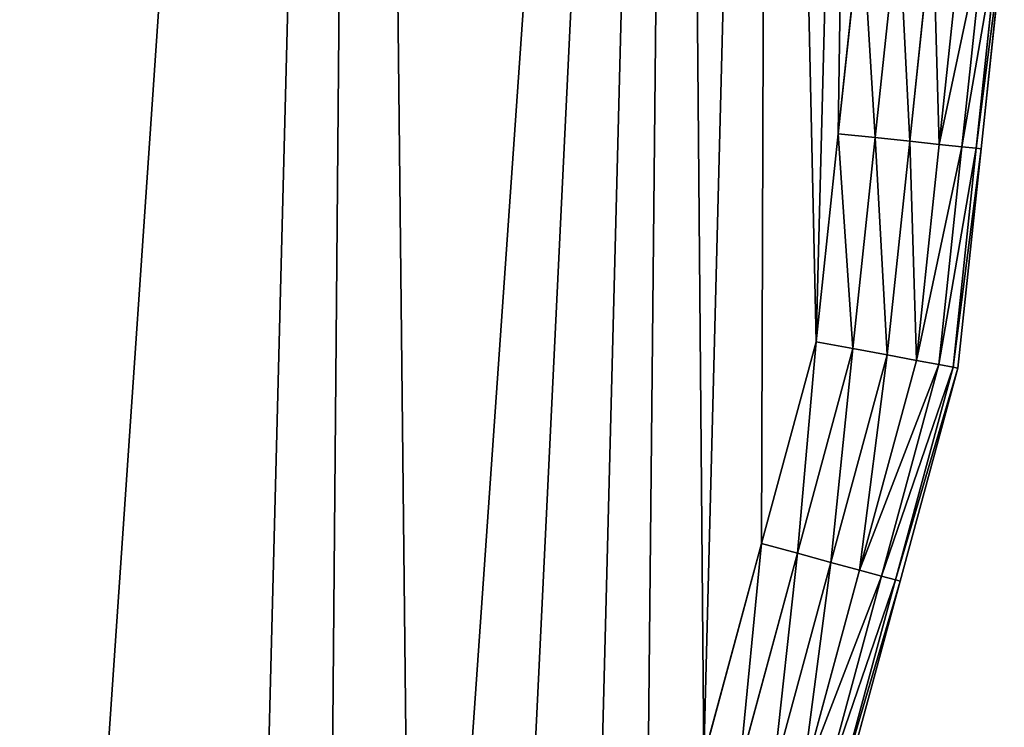
# Model space of a CAD drawing. Extents: x -2405 to 3, y -122 to 2723.
# Drawn here: x -68 to 0, y 2021 to 2070 of the extents above; entities that cross this region are included whole.
import ezdxf

# ---------------------------------------------------------------- set-up
doc = ezdxf.new("R2010")
doc.units = 0
doc.header["$LTSCALE"] = 25.4
doc.layers.get('0').update_dxf_attribs({"linetype": 'CONTINUOUS'})

# ---------------------------------------------------------------- blocks, each defined once
blk = doc.blocks.new('GROUP_4')
at = {"color": 0}
for p, q in [((2395.329, 579.709), (2393.715, 564.442)), ((2393.715, 564.442, 430), (2395.329, 579.709, 430)), ((2395.329, 579.709), (2393.715, 564.442)), ((2393.715, 564.442, 430), (2395.329, 579.709, 430)), ((2396.289, 564.17, 0.341), (2397.903, 579.437, 0.341)), ((2396.289, 564.17, 0.341), (2397.903, 579.437, 0.341)), ((2396.289, 564.17, 429.659), (2397.903, 579.437, 429.659)), ((2396.289, 564.17, 429.659), (2397.903, 579.437, 429.659)), ((2398.687, 563.916, 1.34), (2400.302, 579.183, 1.34)), ((2398.687, 563.916, 1.34), (2400.302, 579.183, 1.34)), ((2398.687, 563.916, 428.66), (2400.302, 579.183, 428.66)), ((2398.687, 563.916, 428.66), (2400.302, 579.183, 428.66)), ((2400.747, 563.698, 2.929), (2402.361, 578.965, 2.929)), ((2400.747, 563.698, 2.929), (2402.361, 578.965, 2.929)), ((2400.747, 563.698, 427.071), (2402.361, 578.965, 427.071)), ((2400.747, 563.698, 427.071), (2402.361, 578.965, 427.071)), ((2402.327, 563.531, 5), (2403.941, 578.798, 5)), ((2402.327, 563.531, 5), (2403.941, 578.798, 5)), ((2402.327, 563.531, 425), (2403.941, 578.798, 425)), ((2402.327, 563.531, 425), (2403.941, 578.798, 425)), ((2403.321, 563.426, 7.412), (2404.935, 578.693, 7.412)), ((2403.321, 563.426, 7.412), (2404.935, 578.693, 7.412)), ((2403.321, 563.426, 422.588), (2404.935, 578.693, 422.588)), ((2403.321, 563.426, 422.588), (2404.935, 578.693, 422.588)), ((2405.274, 578.657, 420), (2403.659, 563.39, 420)), ((2403.659, 563.39, 10), (2405.274, 578.657, 10)), ((2403.659, 563.39, 10), (2405.274, 578.657, 10)), ((2405.274, 578.657, 420), (2403.659, 563.39, 420)), ((2393.715, 564.442), (2392.185, 549.97)), ((2392.185, 549.97, 430), (2393.715, 564.442, 430)), ((2393.715, 564.442), (2392.185, 549.97)), ((2392.185, 549.97, 430), (2393.715, 564.442, 430)), ((2393.715, 564.442), (2396.289, 564.17, 0.341)), ((2393.715, 564.442), (2396.289, 564.17, 0.341)), ((2393.715, 564.442, 430), (2396.289, 564.17, 429.659)), ((2393.715, 564.442, 430), (2396.289, 564.17, 429.659)), ((2394.737, 549.492, 0.341), (2396.289, 564.17, 0.341)), ((2394.737, 549.492, 0.341), (2396.289, 564.17, 0.341)), ((2394.737, 549.492, 429.659), (2396.289, 564.17, 429.659)), ((2394.737, 549.492, 429.659), (2396.289, 564.17, 429.659)), ((2396.289, 564.17, 0.341), (2398.687, 563.916, 1.34)), ((2396.289, 564.17, 0.341), (2398.687, 563.916, 1.34)), ((2396.289, 564.17, 429.659), (2398.687, 563.916, 428.66)), ((2396.289, 564.17, 429.659), (2398.687, 563.916, 428.66)), ((2397.115, 549.047, 1.34), (2398.687, 563.916, 1.34)), ((2397.115, 549.047, 1.34), (2398.687, 563.916, 1.34)), ((2397.115, 549.047, 428.66), (2398.687, 563.916, 428.66)), ((2397.115, 549.047, 428.66), (2398.687, 563.916, 428.66)), ((2398.687, 563.916, 1.34), (2400.747, 563.698, 2.929)), ((2398.687, 563.916, 1.34), (2400.747, 563.698, 2.929)), ((2398.687, 563.916, 428.66), (2400.747, 563.698, 427.071)), ((2398.687, 563.916, 428.66), (2400.747, 563.698, 427.071)), ((2399.157, 548.664, 2.929), (2400.747, 563.698, 2.929)), ((2399.157, 548.664, 2.929), (2400.747, 563.698, 2.929)), ((2399.157, 548.664, 427.071), (2400.747, 563.698, 427.071)), ((2399.157, 548.664, 427.071), (2400.747, 563.698, 427.071)), ((2400.724, 548.371, 5), (2402.327, 563.531, 5)), ((2400.724, 548.371, 5), (2402.327, 563.531, 5)), ((2400.724, 548.371, 425), (2402.327, 563.531, 425)), ((2400.724, 548.371, 425), (2402.327, 563.531, 425)), ((2400.747, 563.698, 2.929), (2402.327, 563.531, 5)), ((2400.747, 563.698, 2.929), (2402.327, 563.531, 5)), ((2400.747, 563.698, 427.071), (2402.327, 563.531, 425)), ((2400.747, 563.698, 427.071), (2402.327, 563.531, 425)), ((2402.327, 563.531, 5), (2403.321, 563.426, 7.412)), ((2402.327, 563.531, 5), (2403.321, 563.426, 7.412)), ((2402.327, 563.531, 425), (2403.321, 563.426, 422.588)), ((2402.327, 563.531, 425), (2403.321, 563.426, 422.588)), ((2401.709, 548.187, 7.412), (2403.321, 563.426, 7.412)), ((2401.709, 548.187, 7.412), (2403.321, 563.426, 7.412)), ((2401.709, 548.187, 422.588), (2403.321, 563.426, 422.588)), ((2401.709, 548.187, 422.588), (2403.321, 563.426, 422.588)), ((2403.659, 563.39, 420), (2402.045, 548.124, 420)), ((2402.045, 548.124, 10), (2403.659, 563.39, 10)), ((2402.045, 548.124, 10), (2403.659, 563.39, 10)), ((2403.659, 563.39, 420), (2402.045, 548.124, 420)), ((2403.321, 563.426, 7.412), (2403.659, 563.39, 10)), ((2403.321, 563.426, 7.412), (2403.659, 563.39, 10)), ((2403.321, 563.426, 422.588), (2403.659, 563.39, 420)), ((2403.321, 563.426, 422.588), (2403.659, 563.39, 420)), ((2403.659, 563.39, 420), (2403.659, 563.39, 10)), ((2403.659, 563.39, 420), (2403.659, 563.39, 10)), ((2392.185, 549.97), (2388.376, 535.924)), ((2388.376, 535.924, 430), (2392.185, 549.97, 430)), ((2388.376, 535.924, 430), (2392.185, 549.97, 430)), ((2392.185, 549.97), (2388.376, 535.924)), ((2394.737, 549.492, 429.659), (2392.185, 549.97, 430)), ((2392.185, 549.97), (2394.737, 549.492, 0.341)), ((2392.185, 549.97), (2394.737, 549.492, 0.341)), ((2394.737, 549.492, 429.659), (2392.185, 549.97, 430)), ((2390.874, 535.246, 429.659), (2394.737, 549.492, 429.659)), ((2390.874, 535.246, 429.659), (2394.737, 549.492, 429.659)), ((2390.874, 535.246, 0.341), (2394.737, 549.492, 0.341)), ((2390.874, 535.246, 0.341), (2394.737, 549.492, 0.341)), ((2397.115, 549.047, 428.66), (2394.737, 549.492, 429.659)), ((2394.737, 549.492, 0.341), (2397.115, 549.047, 1.34)), ((2394.737, 549.492, 0.341), (2397.115, 549.047, 1.34)), ((2397.115, 549.047, 428.66), (2394.737, 549.492, 429.659)), ((2393.202, 534.615, 428.66), (2397.115, 549.047, 428.66)), ((2393.202, 534.615, 428.66), (2397.115, 549.047, 428.66)), ((2393.202, 534.615, 1.34), (2397.115, 549.047, 1.34)), ((2393.202, 534.615, 1.34), (2397.115, 549.047, 1.34)), ((2395.201, 534.073, 427.071), (2399.157, 548.664, 427.071)), ((2395.201, 534.073, 427.071), (2399.157, 548.664, 427.071)), ((2395.201, 534.073, 2.929), (2399.157, 548.664, 2.929)), ((2395.201, 534.073, 2.929), (2399.157, 548.664, 2.929)), ((2399.157, 548.664, 427.071), (2397.115, 549.047, 428.66)), ((2397.115, 549.047, 1.34), (2399.157, 548.664, 2.929)), ((2397.115, 549.047, 1.34), (2399.157, 548.664, 2.929)), ((2399.157, 548.664, 427.071), (2397.115, 549.047, 428.66)), ((2400.724, 548.371, 425), (2399.157, 548.664, 427.071)), ((2399.157, 548.664, 2.929), (2400.724, 548.371, 5)), ((2399.157, 548.664, 2.929), (2400.724, 548.371, 5)), ((2400.724, 548.371, 425), (2399.157, 548.664, 427.071)), ((2396.735, 533.657, 425), (2400.724, 548.371, 425)), ((2396.735, 533.657, 425), (2400.724, 548.371, 425)), ((2396.735, 533.657, 5), (2400.724, 548.371, 5)), ((2396.735, 533.657, 5), (2400.724, 548.371, 5)), ((2397.699, 533.396, 422.588), (2401.709, 548.187, 422.588)), ((2397.699, 533.396, 422.588), (2401.709, 548.187, 422.588)), ((2397.699, 533.396, 7.412), (2401.709, 548.187, 7.412)), ((2397.699, 533.396, 7.412), (2401.709, 548.187, 7.412)), ((2402.045, 548.124, 420), (2398.028, 533.307, 420)), ((2398.028, 533.307, 10), (2402.045, 548.124, 10)), ((2402.045, 548.124, 420), (2398.028, 533.307, 420)), ((2398.028, 533.307, 10), (2402.045, 548.124, 10)), ((2401.709, 548.187, 422.588), (2400.724, 548.371, 425)), ((2400.724, 548.371, 5), (2401.709, 548.187, 7.412)), ((2400.724, 548.371, 5), (2401.709, 548.187, 7.412)), ((2401.709, 548.187, 422.588), (2400.724, 548.371, 425)), ((2402.045, 548.124, 420), (2401.709, 548.187, 422.588)), ((2401.709, 548.187, 7.412), (2402.045, 548.124, 10)), ((2401.709, 548.187, 7.412), (2402.045, 548.124, 10)), ((2402.045, 548.124, 420), (2401.709, 548.187, 422.588)), ((2402.045, 548.124, 10), (2402.045, 548.124, 420)), ((2402.045, 548.124, 10), (2402.045, 548.124, 420)), ((2388.376, 535.924), (2384.359, 521.107)), ((2384.359, 521.107, 430), (2388.376, 535.924, 430)), ((2388.376, 535.924), (2384.359, 521.107)), ((2384.359, 521.107, 430), (2388.376, 535.924, 430)), ((2388.376, 535.924, 430), (2390.874, 535.246, 429.659)), ((2390.874, 535.246, 0.341), (2388.376, 535.924)), ((2390.874, 535.246, 0.341), (2388.376, 535.924)), ((2388.376, 535.924, 430), (2390.874, 535.246, 429.659)), ((2386.857, 520.429, 0.341), (2390.874, 535.246, 0.341)), ((2386.857, 520.429, 0.341), (2390.874, 535.246, 0.341)), ((2386.857, 520.429, 429.659), (2390.874, 535.246, 429.659)), ((2386.857, 520.429, 429.659), (2390.874, 535.246, 429.659)), ((2390.874, 535.246, 429.659), (2393.202, 534.615, 428.66)), ((2393.202, 534.615, 1.34), (2390.874, 535.246, 0.341)), ((2393.202, 534.615, 1.34), (2390.874, 535.246, 0.341)), ((2390.874, 535.246, 429.659), (2393.202, 534.615, 428.66)), ((2389.185, 519.798, 1.34), (2393.202, 534.615, 1.34)), ((2389.185, 519.798, 1.34), (2393.202, 534.615, 1.34)), ((2389.185, 519.798, 428.66), (2393.202, 534.615, 428.66)), ((2389.185, 519.798, 428.66), (2393.202, 534.615, 428.66)), ((2391.183, 519.256, 2.929), (2395.201, 534.073, 2.929)), ((2391.183, 519.256, 2.929), (2395.201, 534.073, 2.929)), ((2391.183, 519.256, 427.071), (2395.201, 534.073, 427.071)), ((2391.183, 519.256, 427.071), (2395.201, 534.073, 427.071)), ((2393.202, 534.615, 428.66), (2395.201, 534.073, 427.071)), ((2395.201, 534.073, 2.929), (2393.202, 534.615, 1.34)), ((2395.201, 534.073, 2.929), (2393.202, 534.615, 1.34)), ((2393.202, 534.615, 428.66), (2395.201, 534.073, 427.071)), ((2395.201, 534.073, 427.071), (2396.735, 533.657, 425)), ((2396.735, 533.657, 5), (2395.201, 534.073, 2.929)), ((2396.735, 533.657, 5), (2395.201, 534.073, 2.929)), ((2395.201, 534.073, 427.071), (2396.735, 533.657, 425)), ((2392.717, 518.84, 5), (2396.735, 533.657, 5)), ((2392.717, 518.84, 5), (2396.735, 533.657, 5)), ((2392.717, 518.84, 425), (2396.735, 533.657, 425)), ((2392.717, 518.84, 425), (2396.735, 533.657, 425)), ((2393.681, 518.579, 7.412), (2397.699, 533.396, 7.412)), ((2393.681, 518.579, 7.412), (2397.699, 533.396, 7.412)), ((2393.681, 518.579, 422.588), (2397.699, 533.396, 422.588)), ((2393.681, 518.579, 422.588), (2397.699, 533.396, 422.588)), ((2398.028, 533.307, 420), (2394.01, 518.49, 420)), ((2394.01, 518.49, 10), (2398.028, 533.307, 10)), ((2394.01, 518.49, 10), (2398.028, 533.307, 10)), ((2398.028, 533.307, 420), (2394.01, 518.49, 420)), ((2396.735, 533.657, 425), (2397.699, 533.396, 422.588)), ((2397.699, 533.396, 7.412), (2396.735, 533.657, 5)), ((2397.699, 533.396, 7.412), (2396.735, 533.657, 5)), ((2396.735, 533.657, 425), (2397.699, 533.396, 422.588)), ((2397.699, 533.396, 422.588), (2398.028, 533.307, 420)), ((2398.028, 533.307, 10), (2397.699, 533.396, 7.412)), ((2398.028, 533.307, 10), (2397.699, 533.396, 7.412)), ((2397.699, 533.396, 422.588), (2398.028, 533.307, 420)), ((2398.028, 533.307, 420), (2398.028, 533.307, 10)), ((2398.028, 533.307, 420), (2398.028, 533.307, 10))]:
    blk.add_line(p, q, dxfattribs=at)
mesh = blk.add_polyface(dxfattribs=at)
corners = [(12.051, 335.729), (18.415, 219.19), (10.025, 277.232), (24.412, 392.942), (29.113, 184.549), (46.717, 447.058), (44.385, 151.543), (63.924, 120.869), (78.446, 496.656), (87.38, 93.077), (115.136, 542.169), (114.335, 68.663), (144.306, 48.063), (153.869, 586.416), (176.757, 31.646), (194.363, 629.056), (211.109, 19.705), (236.554, 670.019), (246.746, 12.454), (280.248, 709.128), (283.197, 10.011), (462.851, 849.889), (301.555, 10.637), (319.991, 12.528), (338.255, 15.671), (356.263, 20.049), (374.094, 25.696), (1075.14, 274.273), (659.203, 970.418), (763.213, 1019.938), (867.223, 1069.459), (975.896, 1107.677), (1084.568, 1145.896), (1147.653, 294.209), (1196.679, 1172.383), (1220.516, 314.242), (1308.6, 1198.824), (1295.508, 323.544), (1332.644, 328.151), (1404.429, 1207.186), (1370.267, 332.818), (1397.099, 333.502), (1423.804, 334.183), (1500.497, 1215.568), (1448.406, 333.027), (1472.647, 331.888), (1496.888, 330.748), (1521.726, 329.581), (1522.46, 1215.341), (1540.767, 326.384), (1629.537, 1202.651), (1559.219, 323.286), (1577.671, 320.188), (1596.123, 317.089), (1614.575, 313.991), (1633.027, 310.893), (1736.18, 1190.013), (1651.479, 307.795), (1670.647, 304.576), (1706.96, 292.894), (1742.583, 281.435), (1838.363, 1156.982), (1778.206, 269.975), (1813.99, 258.463), (1846.275, 246.849), (1889.919, 1140.317), (1878.82, 237.892), (1911.957, 231.455), (1940.546, 1123.952), (1945.489, 227.578), (2034.409, 1071.777), (1979.037, 226.291), (2012.01, 228.762), (2044.8, 231.219), (2081.767, 1045.453), (2076.858, 238.537), (2108.916, 245.855), (2128.272, 1019.603), (2139.525, 257.869), (2210.268, 950.255), (2170.133, 269.884), (2198.61, 286.326), (2227.086, 302.769), (2251.638, 915.266), (2252.793, 323.272), (2292.332, 880.85), (2278.481, 343.76), (2298.728, 365.801), (2330.426, 834.856), (2318.959, 387.824), (2335.438, 412.779), (2360.781, 783.322), (2351.917, 437.735), (2357.906, 450.998), (2364.225, 464.989), (2382.571, 727.623), (2370.543, 478.981), (2376.533, 492.244), (2380.341, 506.29), (2384.359, 521.107), (2388.906, 698.396), (2388.376, 535.924), (2392.185, 549.97), (2395.242, 669.17), (2393.715, 564.442), (2395.329, 579.709), (2396.858, 639.309), (2396.944, 594.975), (2398.474, 609.448)]
mesh.append_faces([[corners[k] for k in face] for face in [(0, 1, 2), (107, 106, 108)]], dxfattribs={"vtx0": -1, "color": 0})
mesh.append_faces([[corners[k] for k in face] for face in [(1, 3, 4), (4, 5, 6), (6, 5, 7), (7, 8, 9), (9, 10, 11), (11, 10, 12), (12, 13, 14), (14, 15, 16), (16, 17, 18), (18, 19, 20), (20, 21, 22), (22, 21, 23), (23, 21, 24), (24, 21, 25), (25, 21, 26), (26, 21, 27), (27, 32, 33), (33, 34, 35), (35, 36, 37), (37, 36, 38), (38, 39, 40), (40, 39, 41), (41, 39, 42), (42, 43, 44), (44, 43, 45), (45, 43, 46), (46, 43, 47), (47, 48, 49), (49, 50, 51), (51, 50, 52), (52, 50, 53), (53, 50, 54), (54, 50, 55), (55, 56, 57), (57, 56, 58), (58, 56, 59), (59, 56, 60), (60, 61, 62), (62, 61, 63), (63, 61, 64), (64, 65, 66), (66, 65, 67), (67, 68, 69), (69, 70, 71), (71, 70, 72), (72, 70, 73), (73, 74, 75), (75, 74, 76), (76, 77, 78), (78, 79, 80), (80, 79, 81), (81, 79, 82), (82, 83, 84), (84, 85, 86), (86, 85, 87), (87, 88, 89), (89, 88, 90), (90, 91, 92), (92, 91, 93), (93, 91, 94), (94, 95, 96), (96, 95, 97), (97, 95, 98), (98, 95, 99), (99, 100, 101), (101, 100, 102), (102, 103, 104), (104, 103, 105), (105, 106, 107)]], dxfattribs={"vtx0": -1, "vtx1": -1, "color": 0})
mesh.append_faces([[corners[k] for k in face] for face in [(1, 0, 3), (4, 3, 5), (7, 5, 8), (9, 8, 10), (12, 10, 13), (14, 13, 15), (16, 15, 17), (18, 17, 19), (20, 19, 21), (27, 21, 28), (27, 28, 29), (27, 29, 30), (27, 30, 31), (27, 31, 32), (33, 32, 34), (35, 34, 36), (38, 36, 39), (42, 39, 43), (47, 43, 48), (49, 48, 50), (55, 50, 56), (60, 56, 61), (64, 61, 65), (67, 65, 68), (69, 68, 70), (73, 70, 74), (76, 74, 77), (78, 77, 79), (82, 79, 83), (84, 83, 85), (87, 85, 88), (90, 88, 91), (94, 91, 95), (99, 95, 100), (102, 100, 103), (105, 103, 106)]], dxfattribs={"vtx0": -1, "vtx2": -1, "color": 0})
mesh = blk.add_polyface(dxfattribs=at)
corners = [(18.415, 219.19, 430), (12.051, 335.729, 430), (10.025, 277.232, 430), (24.412, 392.942, 430), (29.113, 184.549, 430), (46.717, 447.058, 430), (44.385, 151.543, 430), (63.924, 120.869, 430), (78.446, 496.656, 430), (87.38, 93.077, 430), (115.136, 542.169, 430), (114.335, 68.663, 430), (144.306, 48.063, 430), (153.869, 586.416, 430), (176.757, 31.646, 430), (194.363, 629.056, 430), (211.109, 19.705, 430), (236.554, 670.019, 430), (246.746, 12.454, 430), (280.248, 709.128, 430), (283.197, 10.011, 430), (462.851, 849.889, 430), (301.555, 10.637, 430), (319.991, 12.528, 430), (338.255, 15.671, 430), (356.263, 20.049, 430), (374.094, 25.696, 430), (1075.14, 274.273, 430), (659.203, 970.418, 430), (763.213, 1019.938, 430), (867.223, 1069.459, 430), (975.896, 1107.677, 430), (1084.568, 1145.896, 430), (1147.653, 294.209, 430), (1196.679, 1172.383, 430), (1220.516, 314.242, 430), (1308.6, 1198.824, 430), (1295.508, 323.544, 430), (1332.644, 328.151, 430), (1404.429, 1207.186, 430), (1370.267, 332.818, 430), (1397.099, 333.502, 430), (1423.804, 334.183, 430), (1500.497, 1215.568, 430), (1448.406, 333.027, 430), (1472.647, 331.888, 430), (1496.888, 330.748, 430), (1521.726, 329.581, 430), (1522.46, 1215.341, 430), (1540.767, 326.384, 430), (1629.537, 1202.651, 430), (1559.219, 323.286, 430), (1577.671, 320.188, 430), (1596.123, 317.089, 430), (1614.575, 313.991, 430), (1633.027, 310.893, 430), (1736.18, 1190.013, 430), (1651.479, 307.795, 430), (1670.647, 304.576, 430), (1706.96, 292.894, 430), (1742.583, 281.435, 430), (1838.363, 1156.982, 430), (1778.206, 269.975, 430), (1813.99, 258.463, 430), (1846.275, 246.849, 430), (1889.919, 1140.317, 430), (1878.82, 237.892, 430), (1911.957, 231.455, 430), (1940.546, 1123.952, 430), (1945.489, 227.578, 430), (2034.409, 1071.777, 430), (1979.037, 226.291, 430), (2012.01, 228.762, 430), (2044.8, 231.219, 430), (2081.767, 1045.453, 430), (2076.858, 238.537, 430), (2108.916, 245.855, 430), (2128.272, 1019.603, 430), (2139.525, 257.869, 430), (2210.268, 950.255, 430), (2170.133, 269.884, 430), (2198.61, 286.326, 430), (2227.086, 302.769, 430), (2251.638, 915.266, 430), (2252.793, 323.272, 430), (2292.332, 880.85, 430), (2278.481, 343.76, 430), (2298.728, 365.801, 430), (2330.426, 834.856, 430), (2318.959, 387.824, 430), (2335.438, 412.779, 430), (2360.781, 783.322, 430), (2351.917, 437.735, 430), (2357.906, 450.998, 430), (2364.225, 464.989, 430), (2382.571, 727.623, 430), (2370.543, 478.981, 430), (2376.533, 492.244, 430), (2380.341, 506.29, 430), (2384.359, 521.107, 430), (2388.906, 698.396, 430), (2388.376, 535.924, 430), (2392.185, 549.97, 430), (2395.242, 669.17, 430), (2393.715, 564.442, 430), (2395.329, 579.709, 430), (2396.858, 639.309, 430), (2396.944, 594.975, 430), (2398.474, 609.448, 430)]
mesh.append_faces([[corners[k] for k in face] for face in [(0, 1, 2), (106, 107, 108)]], dxfattribs={"vtx0": -1, "color": 0})
mesh.append_faces([[corners[k] for k in face] for face in [(1, 0, 3), (3, 4, 5), (5, 7, 8), (8, 9, 10), (10, 12, 13), (13, 14, 15), (15, 16, 17), (17, 18, 19), (19, 20, 21), (21, 27, 28), (28, 27, 29), (29, 27, 30), (30, 27, 31), (31, 27, 32), (32, 33, 34), (34, 35, 36), (36, 38, 39), (39, 42, 43), (43, 47, 48), (48, 49, 50), (50, 55, 56), (56, 60, 61), (61, 64, 65), (65, 67, 68), (68, 69, 70), (70, 73, 74), (74, 76, 77), (77, 78, 79), (79, 82, 83), (83, 84, 85), (85, 87, 88), (88, 90, 91), (91, 94, 95), (95, 99, 100), (100, 102, 103), (103, 105, 106)]], dxfattribs={"vtx0": -1, "vtx1": -1, "color": 0})
mesh.append_faces([[corners[k] for k in face] for face in [(3, 0, 4), (5, 4, 6), (5, 6, 7), (8, 7, 9), (10, 9, 11), (10, 11, 12), (13, 12, 14), (15, 14, 16), (17, 16, 18), (19, 18, 20), (21, 20, 22), (21, 22, 23), (21, 23, 24), (21, 24, 25), (21, 25, 26), (21, 26, 27), (32, 27, 33), (34, 33, 35), (36, 35, 37), (36, 37, 38), (39, 38, 40), (39, 40, 41), (39, 41, 42), (43, 42, 44), (43, 44, 45), (43, 45, 46), (43, 46, 47), (48, 47, 49), (50, 49, 51), (50, 51, 52), (50, 52, 53), (50, 53, 54), (50, 54, 55), (56, 55, 57), (56, 57, 58), (56, 58, 59), (56, 59, 60), (61, 60, 62), (61, 62, 63), (61, 63, 64), (65, 64, 66), (65, 66, 67), (68, 67, 69), (70, 69, 71), (70, 71, 72), (70, 72, 73), (74, 73, 75), (74, 75, 76), (77, 76, 78), (79, 78, 80), (79, 80, 81), (79, 81, 82), (83, 82, 84), (85, 84, 86), (85, 86, 87), (88, 87, 89), (88, 89, 90), (91, 90, 92), (91, 92, 93), (91, 93, 94), (95, 94, 96), (95, 96, 97), (95, 97, 98), (95, 98, 99), (100, 99, 101), (100, 101, 102), (103, 102, 104), (103, 104, 105), (106, 105, 107)]], dxfattribs={"vtx0": -1, "vtx2": -1, "color": 0})
mesh = blk.add_polyface(dxfattribs=at)
corners = [(2395.329, 579.709), (2396.289, 564.17, 0.341), (2393.715, 564.442), (2397.903, 579.437, 0.341)]
mesh.append_faces([[corners[k] for k in face] for face in [(0, 1, 2), (1, 0, 3)]], dxfattribs={"vtx0": -1, "color": 0})
mesh = blk.add_polyface(dxfattribs=at)
corners = [(2396.289, 564.17, 429.659), (2395.329, 579.709, 430), (2393.715, 564.442, 430), (2397.903, 579.437, 429.659)]
mesh.append_faces([[corners[k] for k in face] for face in [(0, 1, 2), (1, 0, 3)]], dxfattribs={"vtx0": -1, "color": 0})
mesh = blk.add_polyface(dxfattribs=at)
corners = [(2397.903, 579.437, 0.341), (2398.687, 563.916, 1.34), (2396.289, 564.17, 0.341), (2400.302, 579.183, 1.34)]
mesh.append_faces([[corners[k] for k in face] for face in [(0, 1, 2), (1, 0, 3)]], dxfattribs={"vtx0": -1, "color": 0})
mesh = blk.add_polyface(dxfattribs=at)
corners = [(2398.687, 563.916, 428.66), (2397.903, 579.437, 429.659), (2396.289, 564.17, 429.659), (2400.302, 579.183, 428.66)]
mesh.append_faces([[corners[k] for k in face] for face in [(0, 1, 2), (1, 0, 3)]], dxfattribs={"vtx0": -1, "color": 0})
mesh = blk.add_polyface(dxfattribs=at)
corners = [(2400.302, 579.183, 1.34), (2400.747, 563.698, 2.929), (2398.687, 563.916, 1.34), (2402.361, 578.965, 2.929)]
mesh.append_faces([[corners[k] for k in face] for face in [(0, 1, 2), (1, 0, 3)]], dxfattribs={"vtx0": -1, "color": 0})
mesh = blk.add_polyface(dxfattribs=at)
corners = [(2400.747, 563.698, 427.071), (2400.302, 579.183, 428.66), (2398.687, 563.916, 428.66), (2402.361, 578.965, 427.071)]
mesh.append_faces([[corners[k] for k in face] for face in [(0, 1, 2), (1, 0, 3)]], dxfattribs={"vtx0": -1, "color": 0})
mesh = blk.add_polyface(dxfattribs=at)
corners = [(2400.747, 563.698, 2.929), (2403.941, 578.798, 5), (2402.327, 563.531, 5), (2402.361, 578.965, 2.929)]
mesh.append_faces([[corners[k] for k in face] for face in [(0, 1, 2), (1, 0, 3)]], dxfattribs={"vtx0": -1, "color": 0})
mesh = blk.add_polyface(dxfattribs=at)
corners = [(2403.941, 578.798, 425), (2400.747, 563.698, 427.071), (2402.327, 563.531, 425), (2402.361, 578.965, 427.071)]
mesh.append_faces([[corners[k] for k in face] for face in [(0, 1, 2), (1, 0, 3)]], dxfattribs={"vtx0": -1, "color": 0})
mesh = blk.add_polyface(dxfattribs=at)
corners = [(2402.327, 563.531, 5), (2404.935, 578.693, 7.412), (2403.321, 563.426, 7.412), (2403.941, 578.798, 5)]
mesh.append_faces([[corners[k] for k in face] for face in [(0, 1, 2), (1, 0, 3)]], dxfattribs={"vtx0": -1, "color": 0})
mesh = blk.add_polyface(dxfattribs=at)
corners = [(2404.935, 578.693, 422.588), (2402.327, 563.531, 425), (2403.321, 563.426, 422.588), (2403.941, 578.798, 425)]
mesh.append_faces([[corners[k] for k in face] for face in [(0, 1, 2), (1, 0, 3)]], dxfattribs={"vtx0": -1, "color": 0})
mesh = blk.add_polyface(dxfattribs=at)
corners = [(2403.321, 563.426, 7.412), (2405.274, 578.657, 10), (2403.659, 563.39, 10), (2404.935, 578.693, 7.412)]
mesh.append_faces([[corners[k] for k in face] for face in [(0, 1, 2), (1, 0, 3)]], dxfattribs={"vtx0": -1, "color": 0})
mesh = blk.add_polyface(dxfattribs=at)
corners = [(2405.274, 578.657, 420), (2403.321, 563.426, 422.588), (2403.659, 563.39, 420), (2404.935, 578.693, 422.588)]
mesh.append_faces([[corners[k] for k in face] for face in [(0, 1, 2), (1, 0, 3)]], dxfattribs={"vtx0": -1, "color": 0})
mesh = blk.add_polyface(dxfattribs=at)
corners = [(2403.659, 563.39, 10), (2405.274, 578.657, 420), (2403.659, 563.39, 420), (2405.274, 578.657, 10)]
mesh.append_faces([[corners[k] for k in face] for face in [(0, 1, 2), (1, 0, 3)]], dxfattribs={"vtx0": -1, "color": 0})
mesh = blk.add_polyface(dxfattribs=at)
corners = [(2393.715, 564.442), (2394.737, 549.492, 0.341), (2392.185, 549.97), (2396.289, 564.17, 0.341)]
mesh.append_faces([[corners[k] for k in face] for face in [(0, 1, 2), (1, 0, 3)]], dxfattribs={"vtx0": -1, "color": 0})
mesh = blk.add_polyface(dxfattribs=at)
corners = [(2394.737, 549.492, 429.659), (2393.715, 564.442, 430), (2392.185, 549.97, 430), (2396.289, 564.17, 429.659)]
mesh.append_faces([[corners[k] for k in face] for face in [(0, 1, 2), (1, 0, 3)]], dxfattribs={"vtx0": -1, "color": 0})
mesh = blk.add_polyface(dxfattribs=at)
corners = [(2396.289, 564.17, 0.341), (2397.115, 549.047, 1.34), (2394.737, 549.492, 0.341), (2398.687, 563.916, 1.34)]
mesh.append_faces([[corners[k] for k in face] for face in [(0, 1, 2), (1, 0, 3)]], dxfattribs={"vtx0": -1, "color": 0})
mesh = blk.add_polyface(dxfattribs=at)
corners = [(2397.115, 549.047, 428.66), (2396.289, 564.17, 429.659), (2394.737, 549.492, 429.659), (2398.687, 563.916, 428.66)]
mesh.append_faces([[corners[k] for k in face] for face in [(0, 1, 2), (1, 0, 3)]], dxfattribs={"vtx0": -1, "color": 0})
mesh = blk.add_polyface(dxfattribs=at)
corners = [(2398.687, 563.916, 1.34), (2399.157, 548.664, 2.929), (2397.115, 549.047, 1.34), (2400.747, 563.698, 2.929)]
mesh.append_faces([[corners[k] for k in face] for face in [(0, 1, 2), (1, 0, 3)]], dxfattribs={"vtx0": -1, "color": 0})
mesh = blk.add_polyface(dxfattribs=at)
corners = [(2399.157, 548.664, 427.071), (2398.687, 563.916, 428.66), (2397.115, 549.047, 428.66), (2400.747, 563.698, 427.071)]
mesh.append_faces([[corners[k] for k in face] for face in [(0, 1, 2), (1, 0, 3)]], dxfattribs={"vtx0": -1, "color": 0})
mesh = blk.add_polyface(dxfattribs=at)
corners = [(2399.157, 548.664, 2.929), (2402.327, 563.531, 5), (2400.724, 548.371, 5), (2400.747, 563.698, 2.929)]
mesh.append_faces([[corners[k] for k in face] for face in [(0, 1, 2), (1, 0, 3)]], dxfattribs={"vtx0": -1, "color": 0})
mesh = blk.add_polyface(dxfattribs=at)
corners = [(2402.327, 563.531, 425), (2399.157, 548.664, 427.071), (2400.724, 548.371, 425), (2400.747, 563.698, 427.071)]
mesh.append_faces([[corners[k] for k in face] for face in [(0, 1, 2), (1, 0, 3)]], dxfattribs={"vtx0": -1, "color": 0})
mesh = blk.add_polyface(dxfattribs=at)
corners = [(2400.724, 548.371, 5), (2403.321, 563.426, 7.412), (2401.709, 548.187, 7.412), (2402.327, 563.531, 5)]
mesh.append_faces([[corners[k] for k in face] for face in [(0, 1, 2), (1, 0, 3)]], dxfattribs={"vtx0": -1, "color": 0})
mesh = blk.add_polyface(dxfattribs=at)
corners = [(2403.321, 563.426, 422.588), (2400.724, 548.371, 425), (2401.709, 548.187, 422.588), (2402.327, 563.531, 425)]
mesh.append_faces([[corners[k] for k in face] for face in [(0, 1, 2), (1, 0, 3)]], dxfattribs={"vtx0": -1, "color": 0})
mesh = blk.add_polyface(dxfattribs=at)
corners = [(2401.709, 548.187, 7.412), (2403.659, 563.39, 10), (2402.045, 548.124, 10), (2403.321, 563.426, 7.412)]
mesh.append_faces([[corners[k] for k in face] for face in [(0, 1, 2), (1, 0, 3)]], dxfattribs={"vtx0": -1, "color": 0})
mesh = blk.add_polyface(dxfattribs=at)
corners = [(2403.659, 563.39, 420), (2401.709, 548.187, 422.588), (2402.045, 548.124, 420), (2403.321, 563.426, 422.588)]
mesh.append_faces([[corners[k] for k in face] for face in [(0, 1, 2), (1, 0, 3)]], dxfattribs={"vtx0": -1, "color": 0})
mesh = blk.add_polyface(dxfattribs=at)
corners = [(2403.659, 563.39, 10), (2402.045, 548.124, 420), (2402.045, 548.124, 10), (2403.659, 563.39, 420)]
mesh.append_faces([[corners[k] for k in face] for face in [(0, 1, 2), (1, 0, 3)]], dxfattribs={"vtx0": -1, "color": 0})
mesh = blk.add_polyface(dxfattribs=at)
corners = [(2390.874, 535.246, 429.659), (2392.185, 549.97, 430), (2388.376, 535.924, 430), (2394.737, 549.492, 429.659)]
mesh.append_faces([[corners[k] for k in face] for face in [(0, 1, 2), (1, 0, 3)]], dxfattribs={"vtx0": -1, "color": 0})
mesh = blk.add_polyface(dxfattribs=at)
corners = [(2392.185, 549.97), (2390.874, 535.246, 0.341), (2388.376, 535.924), (2394.737, 549.492, 0.341)]
mesh.append_faces([[corners[k] for k in face] for face in [(0, 1, 2), (1, 0, 3)]], dxfattribs={"vtx0": -1, "color": 0})
mesh = blk.add_polyface(dxfattribs=at)
corners = [(2393.202, 534.615, 428.66), (2394.737, 549.492, 429.659), (2390.874, 535.246, 429.659), (2397.115, 549.047, 428.66)]
mesh.append_faces([[corners[k] for k in face] for face in [(0, 1, 2), (1, 0, 3)]], dxfattribs={"vtx0": -1, "color": 0})
mesh = blk.add_polyface(dxfattribs=at)
corners = [(2394.737, 549.492, 0.341), (2393.202, 534.615, 1.34), (2390.874, 535.246, 0.341), (2397.115, 549.047, 1.34)]
mesh.append_faces([[corners[k] for k in face] for face in [(0, 1, 2), (1, 0, 3)]], dxfattribs={"vtx0": -1, "color": 0})
mesh = blk.add_polyface(dxfattribs=at)
corners = [(2395.201, 534.073, 427.071), (2397.115, 549.047, 428.66), (2393.202, 534.615, 428.66), (2399.157, 548.664, 427.071)]
mesh.append_faces([[corners[k] for k in face] for face in [(0, 1, 2), (1, 0, 3)]], dxfattribs={"vtx0": -1, "color": 0})
mesh = blk.add_polyface(dxfattribs=at)
corners = [(2397.115, 549.047, 1.34), (2395.201, 534.073, 2.929), (2393.202, 534.615, 1.34), (2399.157, 548.664, 2.929)]
mesh.append_faces([[corners[k] for k in face] for face in [(0, 1, 2), (1, 0, 3)]], dxfattribs={"vtx0": -1, "color": 0})
mesh = blk.add_polyface(dxfattribs=at)
corners = [(2400.724, 548.371, 425), (2395.201, 534.073, 427.071), (2396.735, 533.657, 425), (2399.157, 548.664, 427.071)]
mesh.append_faces([[corners[k] for k in face] for face in [(0, 1, 2), (1, 0, 3)]], dxfattribs={"vtx0": -1, "color": 0})
mesh = blk.add_polyface(dxfattribs=at)
corners = [(2395.201, 534.073, 2.929), (2400.724, 548.371, 5), (2396.735, 533.657, 5), (2399.157, 548.664, 2.929)]
mesh.append_faces([[corners[k] for k in face] for face in [(0, 1, 2), (1, 0, 3)]], dxfattribs={"vtx0": -1, "color": 0})
mesh = blk.add_polyface(dxfattribs=at)
corners = [(2401.709, 548.187, 422.588), (2396.735, 533.657, 425), (2397.699, 533.396, 422.588), (2400.724, 548.371, 425)]
mesh.append_faces([[corners[k] for k in face] for face in [(0, 1, 2), (1, 0, 3)]], dxfattribs={"vtx0": -1, "color": 0})
mesh = blk.add_polyface(dxfattribs=at)
corners = [(2396.735, 533.657, 5), (2401.709, 548.187, 7.412), (2397.699, 533.396, 7.412), (2400.724, 548.371, 5)]
mesh.append_faces([[corners[k] for k in face] for face in [(0, 1, 2), (1, 0, 3)]], dxfattribs={"vtx0": -1, "color": 0})
mesh = blk.add_polyface(dxfattribs=at)
corners = [(2402.045, 548.124, 420), (2397.699, 533.396, 422.588), (2398.028, 533.307, 420), (2401.709, 548.187, 422.588)]
mesh.append_faces([[corners[k] for k in face] for face in [(0, 1, 2), (1, 0, 3)]], dxfattribs={"vtx0": -1, "color": 0})
mesh = blk.add_polyface(dxfattribs=at)
corners = [(2397.699, 533.396, 7.412), (2402.045, 548.124, 10), (2398.028, 533.307, 10), (2401.709, 548.187, 7.412)]
mesh.append_faces([[corners[k] for k in face] for face in [(0, 1, 2), (1, 0, 3)]], dxfattribs={"vtx0": -1, "color": 0})
mesh = blk.add_polyface(dxfattribs=at)
corners = [(2398.028, 533.307, 10), (2402.045, 548.124, 420), (2398.028, 533.307, 420), (2402.045, 548.124, 10)]
mesh.append_faces([[corners[k] for k in face] for face in [(0, 1, 2), (1, 0, 3)]], dxfattribs={"vtx0": -1, "color": 0})
mesh = blk.add_polyface(dxfattribs=at)
corners = [(2388.376, 535.924), (2386.857, 520.429, 0.341), (2384.359, 521.107), (2390.874, 535.246, 0.341)]
mesh.append_faces([[corners[k] for k in face] for face in [(0, 1, 2), (1, 0, 3)]], dxfattribs={"vtx0": -1, "color": 0})
mesh = blk.add_polyface(dxfattribs=at)
corners = [(2386.857, 520.429, 429.659), (2388.376, 535.924, 430), (2384.359, 521.107, 430), (2390.874, 535.246, 429.659)]
mesh.append_faces([[corners[k] for k in face] for face in [(0, 1, 2), (1, 0, 3)]], dxfattribs={"vtx0": -1, "color": 0})
mesh = blk.add_polyface(dxfattribs=at)
corners = [(2390.874, 535.246, 0.341), (2389.185, 519.798, 1.34), (2386.857, 520.429, 0.341), (2393.202, 534.615, 1.34)]
mesh.append_faces([[corners[k] for k in face] for face in [(0, 1, 2), (1, 0, 3)]], dxfattribs={"vtx0": -1, "color": 0})
mesh = blk.add_polyface(dxfattribs=at)
corners = [(2389.185, 519.798, 428.66), (2390.874, 535.246, 429.659), (2386.857, 520.429, 429.659), (2393.202, 534.615, 428.66)]
mesh.append_faces([[corners[k] for k in face] for face in [(0, 1, 2), (1, 0, 3)]], dxfattribs={"vtx0": -1, "color": 0})
mesh = blk.add_polyface(dxfattribs=at)
corners = [(2393.202, 534.615, 1.34), (2391.183, 519.256, 2.929), (2389.185, 519.798, 1.34), (2395.201, 534.073, 2.929)]
mesh.append_faces([[corners[k] for k in face] for face in [(0, 1, 2), (1, 0, 3)]], dxfattribs={"vtx0": -1, "color": 0})
mesh = blk.add_polyface(dxfattribs=at)
corners = [(2391.183, 519.256, 427.071), (2393.202, 534.615, 428.66), (2389.185, 519.798, 428.66), (2395.201, 534.073, 427.071)]
mesh.append_faces([[corners[k] for k in face] for face in [(0, 1, 2), (1, 0, 3)]], dxfattribs={"vtx0": -1, "color": 0})
mesh = blk.add_polyface(dxfattribs=at)
corners = [(2391.183, 519.256, 2.929), (2396.735, 533.657, 5), (2392.717, 518.84, 5), (2395.201, 534.073, 2.929)]
mesh.append_faces([[corners[k] for k in face] for face in [(0, 1, 2), (1, 0, 3)]], dxfattribs={"vtx0": -1, "color": 0})
mesh = blk.add_polyface(dxfattribs=at)
corners = [(2396.735, 533.657, 425), (2391.183, 519.256, 427.071), (2392.717, 518.84, 425), (2395.201, 534.073, 427.071)]
mesh.append_faces([[corners[k] for k in face] for face in [(0, 1, 2), (1, 0, 3)]], dxfattribs={"vtx0": -1, "color": 0})
mesh = blk.add_polyface(dxfattribs=at)
corners = [(2392.717, 518.84, 5), (2397.699, 533.396, 7.412), (2393.681, 518.579, 7.412), (2396.735, 533.657, 5)]
mesh.append_faces([[corners[k] for k in face] for face in [(0, 1, 2), (1, 0, 3)]], dxfattribs={"vtx0": -1, "color": 0})
mesh = blk.add_polyface(dxfattribs=at)
corners = [(2397.699, 533.396, 422.588), (2392.717, 518.84, 425), (2393.681, 518.579, 422.588), (2396.735, 533.657, 425)]
mesh.append_faces([[corners[k] for k in face] for face in [(0, 1, 2), (1, 0, 3)]], dxfattribs={"vtx0": -1, "color": 0})
mesh = blk.add_polyface(dxfattribs=at)
corners = [(2393.681, 518.579, 7.412), (2398.028, 533.307, 10), (2394.01, 518.49, 10), (2397.699, 533.396, 7.412)]
mesh.append_faces([[corners[k] for k in face] for face in [(0, 1, 2), (1, 0, 3)]], dxfattribs={"vtx0": -1, "color": 0})
mesh = blk.add_polyface(dxfattribs=at)
corners = [(2398.028, 533.307, 420), (2393.681, 518.579, 422.588), (2394.01, 518.49, 420), (2397.699, 533.396, 422.588)]
mesh.append_faces([[corners[k] for k in face] for face in [(0, 1, 2), (1, 0, 3)]], dxfattribs={"vtx0": -1, "color": 0})
mesh = blk.add_polyface(dxfattribs=at)
corners = [(2394.01, 518.49, 10), (2398.028, 533.307, 420), (2394.01, 518.49, 420), (2398.028, 533.307, 10)]
mesh.append_faces([[corners[k] for k in face] for face in [(0, 1, 2), (1, 0, 3)]], dxfattribs={"vtx0": -1, "color": 0})
blk = doc.blocks.new('GROUP_6')
at = {"color": 0}
blk.add_blockref('GROUP_4', (0, 0, 12.545), dxfattribs=at)

msp = doc.modelspace()

# ---------------------------------------------------------------- block references
at = {"color": 143}
msp.add_blockref('GROUP_6', (-2405.004, 1497.598), dxfattribs=at)

doc.saveas('drawing.dxf')
